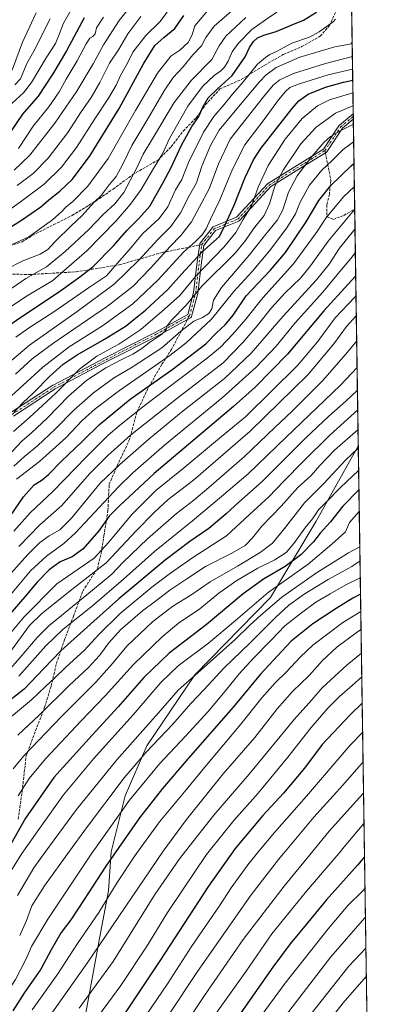
# Model space of a CAD drawing. Units: metres. Extents: x 600051 to 603487, y 4768493 to 4770857.
# Drawn here: x 603252 to 603478, y 4769677 to 4770270 of the extents above; entities that cross this region are included whole.
import ezdxf

# ---------------------------------------------------------------- set-up
doc = ezdxf.new("R2010")
doc.units = ezdxf.units.M
doc.header["$MEASUREMENT"] = 0
doc.linetypes.add('DGN Style 3', pattern=[2.307223458686699, 1.648016756204785, -0.6592067024819142])
doc.linetypes.add('DGN Style 4', pattern=[2.6384748266838614, 1.318413404963828, -0.6592067024819142, 0.001648016756204785, -0.6592067024819142])
for name, color, linetype, lineweight in [('Arbolado forestal CxS', 92, 'Continuous', 0), ('Camino Cxs', 7, 'Continuous', 0), ('Camino eje', 30, 'DGN Style 4', 13), ('Comarca CxS', 21, 'Continuous', 0), ('Comunidad Autónoma CxS', 142, 'Continuous', 0), ('Curva de nivel maestra', 30, 'Continuous', 30), ('Curva de nivel normal', 30, 'Continuous', 0), ('Espacio natural protegido CxS', 121, 'Continuous', 0), ('Municipio CxS', 4, 'Continuous', 0), ('Pastizal CxS', 92, 'Continuous', 0), ('Provincia CxS', 1, 'Continuous', 0), ('Senda', 7, 'DGN Style 3', 0), ('Senda no paivmentada conexión', 7, 'DGN Style 3', 0)]:
    doc.layers.add(name, color=color, linetype=linetype, lineweight=lineweight)

# ---------------------------------------------------------------- blocks, each defined once
blk = doc.blocks.new('*U10')
at = {"layer": 'Arbolado forestal CxS', "color": 92, "linetype": 'Continuous', "lineweight": 0}
blk.add_polyline3d([(603445.7352999998, 4770678.232100001, 683.5228999999963), (603455.8184000002, 4770013.0546, 863.2048000000068), (603453.4336999999, 4770008.8621, 863.9326000000001), (603430.4193000002, 4769967.920299999, 870.1996000000073), (603402.9121000003, 4769922.094500001, 880.8931000000011), (603357.3816999998, 4769875.4791, 883.7630999999965), (603328.4612999996, 4769832.6141, 887.8712999999989), (603315.4850000005, 4769802.5963, 892.280700000003), (603307.0066999998, 4769768.8255, 898.2307000000001), (603305.3951000003, 4769745.301100001, 903.3459000000003), (603300.0334999999, 4769716.649300001, 908.0044999999956), (603291.5179000003, 4769669.780300001, 916.468599999993)], dxfattribs=at)

msp = doc.modelspace()

# ---------------------------------------------------------------- linework, layer by layer
at = {"layer": 'Arbolado forestal CxS', "color": 92, "linetype": 'Continuous', "lineweight": 0, "extrusion": (-0.005306240594258707, 0.3500504882154016, 0.9367158050929401), "elevation": 1667350.005777898, "flags": 128}
msp.add_lwpolyline([(-675684.439987734, -4459069.359810872), (-675684.439987734, -4458978.11888472)], dxfattribs=at)
at = {"layer": 'Arbolado forestal CxS', "color": 92, "linetype": 'Continuous', "lineweight": 0, "extrusion": (-0.006648955709625752, 0.4385945543724132, 0.8986604521524444), "elevation": 2088883.904250721, "flags": 128}
msp.add_lwpolyline([(-675690.0808397646, -4277744.536332062), (-675690.0808397644, -4277742.679021267)], dxfattribs=at)
at = {"layer": 'Arbolado forestal CxS', "color": 92, "linetype": 'Continuous', "lineweight": 0, "extrusion": (-0.0058022659097626, 0.382697278706093, 0.9238555766900275), "elevation": 1822772.835658068, "flags": 128}
msp.add_lwpolyline([(-675698.728516825, -4397727.3558704), (-675698.728516825, -4397725.549428113)], dxfattribs=at)
at = {"layer": 'Arbolado forestal CxS', "color": 92, "linetype": 'Continuous', "lineweight": 0, "extrusion": (-0.005516211633676667, 0.363902911834847, 0.9314205506468775), "elevation": 1733298.338592722, "flags": 128}
msp.add_lwpolyline([(-675684.2969823809, -4433755.42745291), (-675684.2969823809, -4433697.420566286)], dxfattribs=at)
at = {"layer": 'Arbolado forestal CxS', "color": 92, "linetype": 'Continuous', "lineweight": 0, "extrusion": (-0.005379108014454729, 0.3548607586954708, 0.9349036886947466), "elevation": 1690251.41086515, "flags": 128}
msp.add_lwpolyline([(-675683.7818888414, -4450286.149435085), (-675683.7818888414, -4450133.234623265)], dxfattribs=at)
at = {"layer": 'Arbolado forestal CxS', "color": 92, "linetype": 'Continuous', "lineweight": 0}
msp.add_polyline3d([(603455.8184000002, 4770013.0546, 863.2048000000068), (603453.4336999999, 4770008.8621, 863.9326000000001), (603430.4193000002, 4769967.920299999, 870.1996000000073), (603402.9121000003, 4769922.094500001, 880.8931000000011), (603357.3816999998, 4769875.4791, 883.7630999999965), (603328.4612999996, 4769832.6141, 887.8712999999989), (603315.4850000005, 4769802.5963, 892.280700000003), (603307.0066999998, 4769768.8255, 898.2307000000001), (603305.3951000003, 4769745.301100001, 903.3459000000003), (603300.0334999999, 4769716.649300001, 908.0044999999956), (603291.5179000003, 4769669.780300001, 916.468599999993)], dxfattribs=at)
at = {"layer": 'Camino Cxs', "color": 7, "linetype": 'Continuous', "lineweight": 0, "extrusion": (-0.005152462800774671, 0.3398588913206807, 0.9404623257299383), "elevation": 1618847.996070978, "flags": 128}
msp.add_lwpolyline([(-675694.4044210484, -4476813.558480898), (-675694.4044210482, -4476810.009180252)], dxfattribs=at)
at = {"layer": 'Camino Cxs', "color": 7, "linetype": 'Continuous', "lineweight": 0}
for points in [[(603246.7789000003, 4770033.3543, 790.5595999999932), (603272.0471000001, 4770049.883500001, 790.3635000000068), (603272.1086999997, 4770049.9213, 790.3950999999943), (603272.1540999999, 4770049.9463, 790.4232000000048), (603303.3825000003, 4770066.354499999, 789.5197000000044), (603333.5329999998, 4770081.6941, 799.480899999995), (603353.1387999998, 4770092.528700001, 796.2290999999968), (603356.6741000004, 4770105.660499999, 801.9066000000021), (603358.7796999998, 4770124.084899999, 795.718599999993), (603358.7857999997, 4770124.130100001, 795.7024999999995), (603360.3733000001, 4770134.713300001, 790.7587999999961), (603360.4247000003, 4770134.929099999, 790.6441999999952), (603360.5120999999, 4770135.1327, 790.5424000000058), (603360.6327000001, 4770135.318700001, 790.4560000000056), (603368.0411, 4770144.843699999, 789.0773999999948), (603368.1951000001, 4770145.009500001, 789.3614999999991), (603368.3755000001, 4770145.1461, 789.6526000000014), (603368.5767000001, 4770145.249500001, 789.9425000000047), (603382.5961999996, 4770150.961100001, 799.2780000000057), (603401.4495000001, 4770171.385700001, 797.9054999999935), (603401.5691999998, 4770171.4999, 797.8934000000008), (603401.7220999999, 4770171.610300001, 797.8932999999961), (603426.5899, 4770186.954299999, 803.8607000000048), (603434.8158999998, 4770192.0955, 805.0198999999994), (603444.1857000003, 4770206.1501, 805.397100000002), (603444.2714999998, 4770206.264699999, 805.4345999999932), (603444.4342999998, 4770206.427100001, 805.5007999999943), (603452.7821000004, 4770213.358999999, 805.8169999999955), (603452.8327000003, 4770210.021400001, 807.0234000000055), (603446.2439000001, 4770204.550100001, 806.1983000000037), (603436.8241999998, 4770190.420299999, 806.8083000000044), (603436.7115000002, 4770190.2751, 806.8218000000053), (603436.5799000004, 4770190.147299999, 806.8120000000055), (603436.4313000003, 4770190.039100001, 806.778999999995), (603427.9615000002, 4770184.7455, 805.7597999999998), (603403.2390999999, 4770169.4911, 800.0524000000005), (603384.3101000005, 4770148.9847, 800.1633000000003), (603384.1715000002, 4770148.854900001, 800.1129999999977), (603384.0153000001, 4770148.746900001, 800.0467999999966), (603383.8453000003, 4770148.662500001, 799.9670999999945), (603369.8799000002, 4770142.972899999, 790.2397000000057), (603362.8938999996, 4770133.9911, 791.4232000000048), (603361.3602999998, 4770123.767100001, 796.1595999999992), (603359.2463999996, 4770105.2687, 802.0791000000027), (603359.2348999997, 4770105.1907, 802.0957999999956), (603359.2099000001, 4770105.078500001, 802.117499999993), (603355.5059000002, 4770091.319900001, 795.4440000000033), (603355.4720999999, 4770091.213300001, 795.701199999996), (603355.3765000004, 4770091.007900001, 796.2062000000006), (603355.2465000004, 4770090.8223, 796.6696999999986), (603355.0861000001, 4770090.6621, 797.073000000004), (603354.8898999998, 4770090.5261, 797.4195000000037), (603334.7710999995, 4770079.407500001, 799.5347999999941), (603334.7317000004, 4770079.386700001, 799.5858000000007), (603304.5767000001, 4770064.0449, 792.4876999999979), (603273.4183999998, 4770047.6735, 796.4355999999971), (603248.2021000005, 4770031.178300001, 791.6714000000065)], [(603246.7789000003, 4770033.3543, 790.5595999999932), (603272.0471000001, 4770049.883500001, 790.3635000000068), (603272.1086999997, 4770049.9213, 790.3950999999943), (603272.1540999999, 4770049.9463, 790.4232000000048), (603303.3825000003, 4770066.354499999, 789.5197000000044), (603333.5329999998, 4770081.6941, 799.480899999995), (603353.1387999998, 4770092.528700001, 796.2290999999968), (603356.6741000004, 4770105.660499999, 801.9066000000021), (603358.7796999998, 4770124.084899999, 795.718599999993), (603358.7857999997, 4770124.130100001, 795.7024999999995), (603360.3733000001, 4770134.713300001, 790.7587999999961), (603360.4247000003, 4770134.929099999, 790.6441999999952), (603360.5120999999, 4770135.1327, 790.5424000000058), (603360.6327000001, 4770135.318700001, 790.4560000000056), (603368.0411, 4770144.843699999, 789.0773999999948), (603368.1951000001, 4770145.009500001, 789.3614999999991), (603368.3755000001, 4770145.1461, 789.6526000000014), (603368.5767000001, 4770145.249500001, 789.9425000000047), (603382.5961999996, 4770150.961100001, 799.2780000000057), (603401.4495000001, 4770171.385700001, 797.9054999999935), (603401.5691999998, 4770171.4999, 797.8934000000008), (603401.7220999999, 4770171.610300001, 797.8932999999961), (603426.5899, 4770186.954299999, 803.8607000000048), (603434.8158999998, 4770192.0955, 805.0198999999994), (603444.1857000003, 4770206.1501, 805.397100000002), (603444.2714999998, 4770206.264699999, 805.4345999999932), (603444.4342999998, 4770206.427100001, 805.5007999999943), (603452.7821000004, 4770213.358999999, 805.8169999999955)], [(603452.8327000003, 4770210.021400001, 807.0234000000055), (603446.2439000001, 4770204.550100001, 806.1983000000037), (603436.8241999998, 4770190.420299999, 806.8083000000044), (603436.7115000002, 4770190.2751, 806.8218000000053), (603436.5799000004, 4770190.147299999, 806.8120000000055), (603436.4313000003, 4770190.039100001, 806.778999999995), (603427.9615000002, 4770184.7455, 805.7597999999998), (603403.2390999999, 4770169.4911, 800.0524000000005), (603384.3101000005, 4770148.9847, 800.1633000000003), (603384.1715000002, 4770148.854900001, 800.1129999999977), (603384.0153000001, 4770148.746900001, 800.0467999999966), (603383.8453000003, 4770148.662500001, 799.9670999999945), (603369.8799000002, 4770142.972899999, 790.2397000000057), (603362.8938999996, 4770133.9911, 791.4232000000048), (603361.3602999998, 4770123.767100001, 796.1595999999992), (603359.2463999996, 4770105.2687, 802.0791000000027), (603359.2348999997, 4770105.1907, 802.0957999999956), (603359.2099000001, 4770105.078500001, 802.117499999993), (603355.5059000002, 4770091.319900001, 795.4440000000033), (603355.4720999999, 4770091.213300001, 795.701199999996), (603355.3765000004, 4770091.007900001, 796.2062000000006), (603355.2465000004, 4770090.8223, 796.6696999999986), (603355.0861000001, 4770090.6621, 797.073000000004), (603354.8898999998, 4770090.5261, 797.4195000000037), (603334.7710999995, 4770079.407500001, 799.5347999999941), (603334.7317000004, 4770079.386700001, 799.5858000000007), (603304.5767000001, 4770064.0449, 792.4876999999979), (603273.4183999998, 4770047.6735, 796.4355999999971), (603248.2021000005, 4770031.178300001, 791.6714000000065)]]:
    msp.add_polyline3d(points, dxfattribs=at)
at = {"layer": 'Camino eje', "color": 30, "linetype": 'DGN Style 4', "lineweight": 13}
msp.add_polyline3d([(603247.4903999995, 4770032.2663, 791.0896000000066), (603272.7586000003, 4770048.795399999, 793.6861000000063), (603303.9795000004, 4770065.1996, 791.3080000000047), (603334.1421999997, 4770080.545399999, 799.4233999999997), (603354.2505000001, 4770091.6579, 795.9321000000054), (603357.9545999998, 4770105.416300001, 801.5513000000064), (603360.0713000001, 4770123.937200001, 795.937300000005), (603361.6588000003, 4770134.520500001, 791.0764000000055), (603369.0672000004, 4770144.045499999, 789.798299999995), (603383.3547, 4770149.866400001, 799.6085000000021), (603402.4046999998, 4770170.503900001, 798.8515000000043), (603427.2756000003, 4770185.8498, 804.8705999999949), (603435.7423, 4770191.1415, 805.857799999998), (603445.2673000004, 4770205.429, 805.7853000000032), (603452.8074000003, 4770211.690199999, 806.335699999996)], dxfattribs=at)
at = {"layer": 'Comarca CxS', "color": 21, "linetype": 'Continuous', "lineweight": 0, "flags": 128}
msp.add_lwpolyline([(600457.0424790176, 4768498.139443167), (600085.2400007669, 4768492.599982277), (600053.3620999992, 4770664.941899999), (600051.2900007667, 4770806.149982255), (600160.3835683481, 4770807.775920352), (600209.3466353732, 4770808.505635366), (600759.1723999998, 4770816.700300001), (603120.1076999991, 4770851.887299999), (603443.0300007932, 4770856.699982254), (603465.9624999993, 4769343.857500001), (603478.1000007931, 4768543.149982278), (603263.8171000007, 4768539.957500001)], close=True, dxfattribs=at)
at = {"layer": 'Comunidad Autónoma CxS', "color": 142, "linetype": 'Continuous', "lineweight": 0, "flags": 128}
msp.add_lwpolyline([(600457.0424790176, 4768498.139443167), (600085.2400007669, 4768492.599982277), (600053.3620999992, 4770664.941899999), (600051.2900007667, 4770806.149982255), (600160.3835683481, 4770807.775920352), (600209.3466353732, 4770808.505635366), (600759.1723999998, 4770816.700300001), (603120.1076999991, 4770851.887299999), (603443.0300007932, 4770856.699982254), (603465.9624999993, 4769343.857500001), (603478.1000007931, 4768543.149982278), (603263.8171000007, 4768539.957500001)], close=True, dxfattribs=at)
at = {"layer": 'Curva de nivel maestra', "color": 30, "linetype": 'Continuous', "lineweight": 30, "flags": 128}
for points, elevation in [([(603227.8600000005, 4770073.610099999), (603252.1200000001, 4770090.460100001), (603275.4500000002, 4770105.800100001), (603287.5099999999, 4770114.460100001), (603296.0999999996, 4770121.120100001), (603308.54, 4770133.7601), (603316.4600000001, 4770143.090100001), (603323.7000000002, 4770150.3201), (603330.29, 4770157.640100001), (603338.3300000001, 4770172.0101), (603343.2400000002, 4770181.0101), (603349.4800000006, 4770194.4001), (603355.7000000002, 4770205.6801), (603359.7800000003, 4770211.7401), (603362.2400000002, 4770217.200099999), (603365.54, 4770222.9101), (603370.9900000002, 4770228.3201), (603379.9400000004, 4770236.4001), (603387.7100000001, 4770247.540100001), (603390.3799999999, 4770253.290100001), (603392.7100000001, 4770256.8301), (603395.2000000002, 4770259.020099999), (603398.9500000002, 4770260.590100001), (603406.4500000002, 4770262.8101), (603415.4299999997, 4770266.590100001), (603422.7699999996, 4770269.620100001), (603430.7599999999, 4770274.4101)], 750), ([(603235.0300000003, 4770137.950099999), (603253.1799999997, 4770149.2601), (603264.7599999999, 4770157.210100001), (603269.6600000003, 4770161.4901), (603276.1399999997, 4770166.6601), (603283.6299999999, 4770173.8101), (603294.1399999997, 4770187.670100001), (603312, 4770216.5801), (603326.4900000002, 4770243.390100001), (603333.3700000001, 4770254.440099999), (603338.6900000004, 4770259.300100001), (603345.4600000001, 4770264.690099999), (603350.7999999998, 4770272.5001)], 725), ([(603290.79, 4770271.120100001), (603280.2400000002, 4770251.270099999), (603271.9199999999, 4770237.370100001), (603263.1699999999, 4770223.9301), (603253.6299999999, 4770213.120100001), (603246.7999999998, 4770203.090100001)], 700), ([(603248.4299999997, 4770033.460100001), (603253.7100000001, 4770039.100099999), (603260.7100000001, 4770045.7401), (603269.8700000001, 4770055.100099999), (603278.0999999996, 4770062.540100001), (603286.54, 4770068.2401), (603303.1299999999, 4770077.590100001), (603316.1299999999, 4770085.600099999), (603320.7400000002, 4770089.4001), (603327.7699999996, 4770095.140100001), (603341.1299999999, 4770107.460100001), (603349.3200000003, 4770116.800100001), (603361.6299999999, 4770129.9001), (603372.2800000003, 4770139.370100001), (603375.9699999997, 4770146.9101), (603381.1399999997, 4770158.290100001), (603387.5599999996, 4770174.5101), (603392.8499999996, 4770185.520099999), (603397.2199999997, 4770192.350099999), (603415.9699999997, 4770216.5101), (603420.1299999999, 4770221.090100001), (603425.6799999997, 4770225.210100001), (603436.1600000003, 4770229.420100001), (603446.9199999999, 4770232.420100001), (603452.4773000004, 4770233.4661)], 775), ([(603238.8399999999, 4769960.360099999), (603254.2199999997, 4769982.640100001), (603260.6500000004, 4769989.9101), (603265.5199999996, 4769992.9001), (603269.3399999999, 4769996.130100001), (603277.2100000001, 4770004.130100001), (603289.7199999997, 4770016.050100001), (603300.1399999997, 4770026.140100001), (603318.54, 4770041.380100001), (603343.5300000003, 4770059.130100001), (603363.9699999997, 4770074.800100001), (603370.5800000001, 4770081.340100001), (603375.7699999996, 4770086.280099999), (603380.4600000001, 4770092.130100001), (603388.2800000003, 4770103.770099999), (603402.7699999996, 4770119.0101), (603411.9500000002, 4770129.8301), (603424.4500000002, 4770148.2501), (603432.0700000003, 4770161.110099999), (603439.25, 4770170.220100001), (603451.5099999999, 4770182.020099999), (603453.2370999996, 4770183.339600001)], 800), ([(603454.2631999999, 4770115.650599999), (603449.6600000003, 4770110.700099999), (603435.0700000003, 4770094.630100001), (603413.1200000001, 4770068.4801), (603393.7999999998, 4770048.770099999), (603380.6799999997, 4770036.940099999), (603333.0599999996, 4769996.700099999), (603312.1699999999, 4769977.2601), (603305.9600000001, 4769970.960100001), (603299.7599999999, 4769962.2601), (603290.0300000003, 4769951.050100001), (603283.5700000003, 4769946.5601), (603276.4600000001, 4769943.520099999), (603269.79, 4769938.590100001), (603262.5199999996, 4769931.1601), (603255.1500000004, 4769922.440099999), (603244.7999999998, 4769910.5601)], 825), ([(603455.3054000001, 4770046.9005), (603448.2699999996, 4770040.200099999), (603438, 4770031.290100001), (603424.1200000001, 4770018.020099999), (603397.9199999999, 4769991.860099999), (603383.8499999996, 4769979.520099999), (603376.2800000003, 4769972.470100001), (603365.8499999996, 4769963.5801), (603354.4299999997, 4769955.8101), (603339.5199999996, 4769944.5001), (603311.6799999997, 4769921.270099999), (603296.6699999999, 4769907.7501), (603276.7400000002, 4769890.0001), (603266.5199999996, 4769879.280099999), (603254.6299999999, 4769866.7601), (603245.5499999998, 4769859.690099999)], 850), ([(603456.2153000003, 4769986.874199999), (603446.5, 4769977.100099999), (603439.1600000003, 4769967.670100001), (603432.9699999997, 4769960.8101), (603428.9400000004, 4769955.5001), (603421.2599999999, 4769947.6801), (603411.9000000004, 4769940.720100001), (603398.8300000001, 4769933.130100001), (603386.54, 4769924.3201), (603364.3399999999, 4769905.6601), (603342.0199999996, 4769888.5601), (603326.7599999999, 4769873.9301), (603311.2999999998, 4769856.210100001), (603295.6600000003, 4769839.0801), (603272.6200000001, 4769813.600099999), (603255.5800000001, 4769789.200099999), (603246.5999999996, 4769773.5601)], 875), ([(603457.1677000001, 4769924.042500001), (603452.4500000002, 4769921.6601), (603442.4500000002, 4769915.420100001), (603428.4299999997, 4769906.2401), (603415.3499999996, 4769895.700099999), (603407.25, 4769886.8101), (603396.9500000002, 4769875.8301), (603380.5700000003, 4769855.9001), (603353.3799999999, 4769825.120100001), (603338.0300000003, 4769806.960100001), (603324.0599999996, 4769789.440099999), (603303.8499999996, 4769760.1501), (603290.9199999999, 4769740.120100001), (603282.7300000006, 4769728.0101), (603277.0899999999, 4769720.220100001), (603271.0700000003, 4769709.880100001), (603264.75, 4769698.170100001), (603254.8600000005, 4769684.190099999), (603247.9800000006, 4769673.0601)], 900), ([(603458.164, 4769858.320699999), (603450.8399999999, 4769851.450099999), (603434.1200000001, 4769833.420100001), (603423.4400000004, 4769819.2401), (603410.7400000002, 4769804.2301), (603398.4600000001, 4769790.8201), (603381.7999999998, 4769770.8201), (603365.6399999997, 4769748.170100001), (603336.4000000004, 4769703.2401), (603315.04, 4769671.4001)], 925), ([(603459.5664999997, 4769765.793299999), (603455.3300000001, 4769760.880100001), (603436.4299999997, 4769739.700099999), (603425.4500000002, 4769726.350099999), (603414.79, 4769713.550100001), (603404.29, 4769699.4101), (603364.1299999999, 4769641.870100001)], 950)]:
    msp.add_lwpolyline(points, dxfattribs=dict(at, elevation=elevation))
at = {"layer": 'Curva de nivel normal', "color": 30, "linetype": 'Continuous', "lineweight": 0, "flags": 128}
for points, elevation in [([(603245.4900000002, 4770217.800000001), (603254.3600000005, 4770225.869999999), (603259.2000000002, 4770232.119999999), (603267.9500000002, 4770246.939999999), (603273.5999999996, 4770255.720000001), (603275.8799999999, 4770261.02), (603278.2999999998, 4770267.779999999), (603286.0800000001, 4770281.210000001)], 695), ([(603261.9299999997, 4770274.17), (603253.79, 4770256.380000001), (603247.6600000003, 4770240.119999999), (603246.2999999998, 4770237.33), (603242.7999999998, 4770234.74), (603236.1600000003, 4770232.9), (603232.3799999999, 4770232.980000001), (603228.8799999999, 4770234.26), (603223.29, 4770238.27), (603217.4800000006, 4770242.220000001), (603208.5700000003, 4770247.24), (603198.4699999997, 4770252.539999999), (603181.5300000003, 4770262.279999999), (603163.7300000006, 4770270.350000001)], 685), ([(603406.8499999996, 4770274.439999999), (603399.9699999997, 4770269.800000001), (603391.79, 4770264.16), (603383.4600000001, 4770255.550000001), (603379.9800000006, 4770250.689999999), (603377.4199999999, 4770244.930000001), (603375.3200000003, 4770241.310000001), (603373.0599999996, 4770239.119999999), (603369.0700000003, 4770236.310000001), (603362.0700000003, 4770229.74), (603353.1299999999, 4770217.82), (603342.2199999997, 4770198.449999999), (603338.0800000001, 4770189.15), (603332.6500000004, 4770180.449999999), (603325.0899999999, 4770167.699999999), (603318.6900000004, 4770158.91), (603310.1100000005, 4770148.890000001), (603292.54, 4770130.82), (603280.2999999998, 4770120.119999999), (603271.9000000004, 4770113.01), (603256.5899999999, 4770103.619999999), (603233.9199999999, 4770088.76)], 745), ([(603243.7100000001, 4770119.560000001), (603253.8200000003, 4770124.74), (603264.3399999999, 4770128.800000001), (603268.9199999999, 4770131.52), (603273.5899999999, 4770136.680000001), (603282.9600000001, 4770145.84), (603289.7000000002, 4770152.119999999), (603296.6799999997, 4770159.789999999), (603300.9800000006, 4770164.119999999), (603305.8600000005, 4770170.430000001), (603310.1299999999, 4770175.550000001), (603314.1299999999, 4770182.9), (603319.4600000001, 4770194.25), (603329.7400000002, 4770211.180000001), (603338.9199999999, 4770227.140000001), (603344.4800000006, 4770235.140000001), (603350.3899999997, 4770241.480000001), (603356.2000000002, 4770248.75), (603361.3899999997, 4770254.279999999), (603364.1100000005, 4770259.32), (603369.1600000003, 4770266.119999999), (603381.3600000005, 4770276.77)], 734.9999999999999), ([(603245.3099999996, 4770155.02), (603252.4199999999, 4770160.289999999), (603266.6799999997, 4770170.99), (603277.2199999997, 4770181.180000001), (603286.1799999997, 4770192.92), (603297.3399999999, 4770210.350000001), (603305.5300000003, 4770222.720000001), (603310.0599999996, 4770230.57), (603312.75, 4770236.350000001), (603316.8499999996, 4770243.77), (603320.2199999997, 4770250.34), (603327.9299999997, 4770260.449999999), (603336.3499999996, 4770268.609999999), (603340.7699999996, 4770274.430000001)], 720), ([(603246, 4770134.08), (603257.6299999999, 4770139.189999999), (603265.2599999999, 4770144.789999999), (603271.8099999996, 4770149.439999999), (603277.3099999996, 4770154.42), (603279.7999999998, 4770157.109999999), (603283.9299999997, 4770160.449999999), (603293.0700000003, 4770169.77), (603305.2699999996, 4770186.4), (603321.7300000006, 4770215.25), (603335.0599999996, 4770237.710000001), (603342.9000000004, 4770247.91), (603348.3200000003, 4770251.600000001), (603353.5199999996, 4770256.289999999), (603355.9199999999, 4770260.880000001), (603357.3600000005, 4770266.350000001), (603365.1100000005, 4770275.27)], 730.0000000000001), ([(603248.7999999998, 4770179.449999999), (603258.1299999999, 4770188.449999999), (603273.2400000002, 4770207.74), (603286.4299999997, 4770227.01), (603296.2000000002, 4770243.449999999), (603302.4699999997, 4770254.789999999), (603311.9500000002, 4770269.449999999), (603319.0499999998, 4770278.449999999)], 709.9999999999999), ([(603235.5199999996, 4770100.350000001), (603255.7999999998, 4770114.07), (603268.1299999999, 4770121.24), (603279.3200000003, 4770130.289999999), (603293.5700000003, 4770143.720000001), (603302.3200000003, 4770152.680000001), (603309.3399999999, 4770159.060000001), (603314.6100000005, 4770165.84), (603322.5199999996, 4770180.66), (603326.2999999998, 4770189.050000001), (603332.1399999997, 4770198.619999999), (603344.9600000001, 4770220.050000001), (603355.5, 4770233.630000001), (603367.7699999996, 4770245.92), (603372.0199999996, 4770254.17), (603376.0999999996, 4770260.050000001), (603388.1200000001, 4770271.32)], 739.9999999999999), ([(603270.4600000001, 4770270.4), (603264.7599999999, 4770259.41), (603261.2999999998, 4770252.5), (603256.4199999999, 4770243.57), (603252.4800000006, 4770234.350000001), (603249.0999999996, 4770230.730000001)], 690), ([(603442.2000000002, 4770270.32), (603440.6500000004, 4770268.59), (603432.3700000001, 4770262.720000001), (603426.4400000004, 4770259.359999999), (603415.8499999996, 4770255.77), (603406.9699999997, 4770251.07), (603402.5199999996, 4770249.08), (603400.0700000003, 4770247.130000001), (603395.1900000004, 4770243.119999999), (603386.7199999997, 4770232.699999999), (603380.0800000001, 4770225.180000001), (603375.0800000001, 4770218.850000001), (603368.9000000004, 4770211.689999999), (603362.6799999997, 4770202.24), (603353.7000000002, 4770184.029999999), (603349.5800000001, 4770173.82), (603345.8499999996, 4770167.460000001), (603341.1100000005, 4770157.180000001), (603335.9900000002, 4770150.220000001), (603326.0700000003, 4770141.119999999), (603317.9000000004, 4770131.460000001), (603310.75, 4770123.130000001), (603304.3099999996, 4770115.800000001), (603293.9800000006, 4770108.800000001), (603273.2199999997, 4770094.460000001), (603257.3600000005, 4770084.130000001), (603249.79, 4770078.800000001)], 755), ([(603250.4500000002, 4770170.119999999), (603260.0899999999, 4770177.4), (603269.1600000003, 4770186.57), (603281.0499999998, 4770202.060000001), (603289.0599999996, 4770214.449999999), (603295.0800000001, 4770223.119999999), (603300.3499999996, 4770232.130000001), (603306.0199999996, 4770243.83), (603311.4199999999, 4770251.800000001), (603317.1600000003, 4770261.449999999), (603324.9600000001, 4770271.789999999)], 715), ([(603251.3399999999, 4770192.430000001), (603260.1299999999, 4770205.91), (603269.5, 4770217.529999999), (603275.7999999998, 4770226.57), (603280.0899999999, 4770234.119999999), (603286.6399999997, 4770245.119999999), (603291.9800000006, 4770255.449999999), (603294.2100000001, 4770258.880000001), (603296.0300000003, 4770259.83), (603297.3700000001, 4770261.550000001), (603298.25, 4770265.08), (603302.4400000004, 4770271.539999999)], 705), ([(603452.1234999998, 4770256.8062), (603451.5999999996, 4770255.52), (603448.4299999997, 4770254.810000001), (603441.6900000004, 4770253.680000001), (603420.6799999997, 4770247.33), (603406.4500000002, 4770241.140000001), (603400.1299999999, 4770236.5), (603396.3700000001, 4770232.619999999), (603381.6600000003, 4770215.02), (603372.0999999996, 4770203.42), (603366.7999999998, 4770194.119999999), (603361.7199999997, 4770181.789999999), (603358.3899999997, 4770171.74), (603354.0199999996, 4770163.939999999), (603348.7599999999, 4770153.74), (603342.9000000004, 4770145.449999999), (603335.29, 4770137.779999999), (603323.7999999998, 4770125.09), (603308.8499999996, 4770110.689999999), (603286.6600000003, 4770094.180000001), (603257.8499999996, 4770073.949999999), (603241.8499999996, 4770060.369999999)], 760), ([(603452.2599999999, 4770247.802200001), (603436.1500000004, 4770243.560000001), (603416.79, 4770237.550000001), (603408.6100000005, 4770233.810000001), (603404.6799999997, 4770230.550000001), (603398.7400000002, 4770223.52), (603388.4000000004, 4770210.32), (603378.6799999997, 4770197.980000001), (603371.6799999997, 4770183.07), (603366.0199999996, 4770168.119999999), (603360.2999999998, 4770157.32), (603355.4800000006, 4770148.24), (603349.0300000003, 4770140.060000001), (603342.5199999996, 4770133.449999999), (603330.7999999998, 4770120.32), (603320.2599999999, 4770109.49), (603304.9699999997, 4770097.470000001), (603272.5899999999, 4770075.4), (603259.4600000001, 4770065.699999999), (603249.4600000001, 4770056.539999999)], 765.0000000000001), ([(603242.2599999999, 4770039.08), (603265.9699999997, 4770060.76), (603281.8499999996, 4770072.880000001), (603301.7800000003, 4770085.52), (603320.0300000003, 4770098.880000001), (603335.1200000001, 4770113.060000001), (603350.8600000005, 4770130.09), (603357.9800000006, 4770136.630000001), (603361.7999999998, 4770140.5), (603364.1699999999, 4770143.970000001), (603366.9500000002, 4770149.930000001), (603372.5599999996, 4770161.51), (603380.04, 4770179.9), (603387.5199999996, 4770194.58), (603399.2199999997, 4770209.880000001), (603407.8799999999, 4770221.699999999), (603412.0199999996, 4770226.789999999), (603414.7199999997, 4770229.060000001), (603420.3799999999, 4770231.430000001), (603437.7199999997, 4770236.67), (603452.3743000003, 4770240.2587)], 770), ([(603248.3300000001, 4770021.92), (603257.9900000002, 4770030.390000001), (603273.8600000005, 4770045.029999999), (603288.0499999998, 4770059.460000001), (603298.5199999996, 4770067.380000001), (603311.6900000004, 4770074.640000001), (603324.8799999999, 4770083.380000001), (603339.2400000002, 4770095.630000001), (603348.4299999997, 4770103.800000001), (603357.9100000003, 4770115.26), (603374.9699999997, 4770133), (603382.1299999999, 4770141.75), (603386.4400000004, 4770149.59), (603391.5599999996, 4770157.9), (603395.4800000006, 4770169.119999999), (603401.5499999998, 4770182.109999999), (603411.8399999999, 4770198.09), (603422.1299999999, 4770210.439999999), (603431.3200000003, 4770218.119999999), (603438.4800000006, 4770221.699999999), (603452.5910999998, 4770225.959200001)], 780), ([(603452.7084999997, 4770218.2148), (603452.4900000002, 4770218.17), (603442.0300000003, 4770213.630000001), (603430.4400000004, 4770205.34), (603421.1799999997, 4770195.119999999), (603410.5499999998, 4770179.390000001), (603405.6699999999, 4770169.640000001), (603402.3899999997, 4770159.029999999), (603399.1200000001, 4770152), (603392.79, 4770144), (603388.0199999996, 4770136.970000001), (603381.6200000001, 4770129.4), (603361.6200000001, 4770109.460000001), (603352.2100000001, 4770098), (603343.5099999999, 4770089.32), (603340.7000000002, 4770085.52), (603340.1699999999, 4770083.180000001), (603337.4400000004, 4770080.460000001), (603330.2000000002, 4770075.640000001), (603325.6200000001, 4770072.029999999), (603320.1299999999, 4770068.480000001), (603313.4600000001, 4770065.390000001), (603303.7999999998, 4770060.279999999), (603292.5, 4770052.9), (603281.4699999997, 4770043.220000001), (603268.7999999998, 4770030.26), (603259.1299999999, 4770021.180000001), (603253.2999999998, 4770016.140000001), (603244.9400000004, 4770007.180000001)], 785), ([(603452.8762999997, 4770207.141799999), (603446.5099999999, 4770203.91), (603439.1200000001, 4770199.58), (603435.1200000001, 4770196.050000001), (603427.7699999996, 4770187.609999999), (603419, 4770175.99), (603413.8499999996, 4770166.199999999), (603410.4800000006, 4770155.42), (603407.2300000006, 4770149.529999999), (603399.4199999999, 4770139.789999999), (603390.2400000002, 4770128.09), (603373.5499999998, 4770108.699999999), (603368.6100000005, 4770100.980000001), (603367.7400000002, 4770095.850000001), (603365.8700000001, 4770093.02), (603362.0199999996, 4770090.699999999), (603356.79, 4770088.359999999), (603349.0999999996, 4770082.460000001), (603337.5499999998, 4770072.460000001), (603319.8200000003, 4770060.800000001), (603308.5199999996, 4770054.189999999), (603296.4000000004, 4770045.359999999), (603284.5999999996, 4770034.850000001), (603273.3399999999, 4770023.359999999), (603262.79, 4770013.4), (603254.9500000002, 4770006.92), (603248.5199999996, 4770001.02)], 790), ([(603453.0403000005, 4770196.3235), (603446.7699999996, 4770191.710000001), (603440.1200000001, 4770185.189999999), (603433.79, 4770179.439999999), (603426.4600000001, 4770170.380000001), (603420.8700000001, 4770160.07), (603418.04, 4770152.980000001), (603412.8499999996, 4770144.680000001), (603402.4500000002, 4770130.699999999), (603391.8899999997, 4770118.380000001), (603380.8799999999, 4770106.25), (603367.5700000003, 4770089.59), (603352.2100000001, 4770075.380000001), (603342.4600000001, 4770067.720000001), (603312.2000000002, 4770046.609999999), (603297.4000000004, 4770035.680000001), (603289.6900000004, 4770028.65), (603279.7599999999, 4770018.17), (603263.9500000002, 4770003.82), (603250.1299999999, 4769993.310000001)], 795), ([(603453.4461000003, 4770169.5571), (603446.8300000001, 4770163.26), (603440.1299999999, 4770155.060000001), (603436.2800000003, 4770150.539999999), (603431.0599999996, 4770142.42), (603416.8099999996, 4770123.050000001), (603398.4100000003, 4770102.480000001), (603388.0800000001, 4770089.66), (603380.25, 4770080.560000001), (603372.9600000001, 4770072.84), (603364.9500000002, 4770066.07), (603326.0700000003, 4770036.800000001), (603311.8899999997, 4770025.460000001), (603305.2999999998, 4770019.77), (603292.1900000004, 4770006.75), (603272.1100000005, 4769986.050000001), (603258.3899999997, 4769972.980000001), (603248.54, 4769961.890000001)], 805), ([(603251.4600000001, 4769952.74), (603264.1299999999, 4769965.859999999), (603277.3899999997, 4769977.51), (603293.9800000006, 4769996.42), (603305.1500000004, 4770007.460000001), (603318.79, 4770019.800000001), (603347.4000000004, 4770042.49), (603374.4100000003, 4770063.310000001), (603386.2699999996, 4770075.480000001), (603395.0099999999, 4770085.539999999), (603403.6699999999, 4770096.460000001), (603411.8099999996, 4770105.470000001), (603420.9600000001, 4770114.279999999), (603427.0999999996, 4770121.66), (603437.7000000002, 4770136.66), (603453.6538000006, 4770155.8543)], 810.0000000000001), ([(603246.7199999997, 4769936.57), (603256.8499999996, 4769947.99), (603263.9500000002, 4769954.850000001), (603269.8499999996, 4769959.15), (603276.2699999996, 4769962.810000001), (603283.1699999999, 4769969.800000001), (603300.5300000003, 4769990.939999999), (603312.3300000001, 4770002.16), (603329.8799999999, 4770017.529999999), (603350.4699999997, 4770034.390000001), (603375.2000000002, 4770053.92), (603391.3499999996, 4770069.24), (603410.5599999996, 4770091.390000001), (603430.7300000006, 4770113.33), (603438.3099999996, 4770122.74), (603444.5700000003, 4770132.300000001), (603453.8371000001, 4770143.762599999)], 815), ([(603454.0492000004, 4770129.7686), (603451.3399999999, 4770126.189999999), (603445.6200000001, 4770119.460000001), (603434.5499999998, 4770105.939999999), (603417.8799999999, 4770087.390000001), (603406.3200000003, 4770073.279999999), (603394.1299999999, 4770060.460000001), (603373.8899999997, 4770042.220000001), (603339.1200000001, 4770013.76), (603320.0300000003, 4769997.189999999), (603311.4299999997, 4769988.65), (603285.6699999999, 4769960.890000001), (603278.5899999999, 4769954.57), (603268.0999999996, 4769946.930000001), (603258.4400000004, 4769938.17), (603245.4100000003, 4769922.359999999)], 820), ([(603454.4441000001, 4770103.717300001), (603453.6900000004, 4770102.810000001), (603442, 4770090.460000001), (603431.2699999996, 4770075.949999999), (603419.2599999999, 4770061.74), (603387.9199999999, 4770030.84), (603373.5800000001, 4770019.02), (603350.4500000002, 4769999.710000001), (603334.0700000003, 4769986.52), (603319.7400000002, 4769972.16), (603305.5599999996, 4769955.230000001), (603296.8799999999, 4769945.76), (603274.3499999996, 4769930.25), (603254.4400000004, 4769910.100000001), (603242.4000000004, 4769895.710000001)], 830), ([(603454.6283, 4770091.5635), (603448.6299999999, 4770085.24), (603441.0599999996, 4770074.689999999), (603425.5499999998, 4770056.07), (603390.8300000001, 4770022.140000001), (603356.6600000003, 4769992.689999999), (603341.4000000004, 4769981.02), (603332.9699999997, 4769973.140000001), (603322.3300000001, 4769962.470000001), (603304.1299999999, 4769942.91), (603282.4600000001, 4769926.08), (603265.2100000001, 4769912.15), (603257.9900000002, 4769905.140000001), (603245.5, 4769888.100000001)], 835), ([(603454.8542, 4770076.664200001), (603449.2999999998, 4770069.67), (603434.5800000001, 4770052.730000001), (603415.9600000001, 4770034.230000001), (603405.5700000003, 4770024.460000001), (603387.2999999998, 4770006.84), (603365.79, 4769988.310000001), (603356.9199999999, 4769980.699999999), (603346.4299999997, 4769972.57), (603328.8600000005, 4769957.350000001), (603314.1500000004, 4769943.100000001), (603307.4600000001, 4769936.16), (603295.7999999998, 4769926.4), (603269.4699999997, 4769905), (603262.4699999997, 4769897.970000001), (603252.3600000005, 4769885.92), (603240.6399999997, 4769872.730000001)], 840), ([(603455.0992999999, 4770060.494999999), (603445.2100000001, 4770049.800000001), (603412.1600000003, 4770018.460000001), (603389.5599999996, 4769996.460000001), (603373.5499999998, 4769982.800000001), (603356, 4769968.140000001), (603333.1100000005, 4769949.810000001), (603314.4800000006, 4769933.109999999), (603295.8399999999, 4769917.029999999), (603278.1699999999, 4769902.91), (603267.7199999997, 4769892.859999999), (603251.4600000001, 4769874.600000001)], 845), ([(603455.4857000001, 4770035.0066), (603438.5999999996, 4770019.800000001), (603422.7300000006, 4770003.859999999), (603410.9500000002, 4769992.060000001), (603402.0300000003, 4769982.730000001), (603390.3600000005, 4769971.939999999), (603376.5199999996, 4769959.060000001), (603356.2300000006, 4769946.16), (603342.7999999998, 4769936.630000001), (603331.5199999996, 4769928.24), (603312.5, 4769912.380000001), (603299.7199999997, 4769899.77), (603290.9600000001, 4769890.32), (603279.7300000006, 4769880.100000001), (603273.0199999996, 4769873.470000001), (603267.5499999998, 4769868.42), (603259.1200000001, 4769860.42), (603247.1299999999, 4769850.430000001)], 855), ([(603455.6644000001, 4770023.2152), (603441.5599999996, 4770010.76), (603432.5999999996, 4770001.560000001), (603427.3700000001, 4769995.5), (603419.5199999996, 4769988.26), (603409.3899999997, 4769977.02), (603397.79, 4769964.960000001), (603392.0800000001, 4769958.029999999), (603387.6399999997, 4769953.359999999), (603379.7599999999, 4769948.75), (603363.9000000004, 4769940.730000001), (603352.5599999996, 4769933.25), (603342.3899999997, 4769926.439999999), (603333.7400000002, 4769919.859999999), (603326.04, 4769914.050000001), (603312.7699999996, 4769902.619999999), (603305.6299999999, 4769894.75), (603300.0599999996, 4769887.09), (603293.3799999999, 4769879.82), (603281.8300000001, 4769868.99), (603263.7999999998, 4769851.140000001), (603250.9600000001, 4769839.140000001)], 860), ([(603248.0199999996, 4769818.880000001), (603254.4400000004, 4769826.710000001), (603277.1299999999, 4769850.439999999), (603297.7999999998, 4769871.130000001), (603307.8300000001, 4769882.180000001), (603316.4400000004, 4769892.65), (603331.9000000004, 4769907.470000001), (603344.1600000003, 4769916.810000001), (603355, 4769923.470000001), (603366.5999999996, 4769931.470000001), (603383.2000000002, 4769940.91), (603396.7699999996, 4769949.08), (603404.1200000001, 4769954.77), (603411.4500000002, 4769963.57), (603423.4500000002, 4769978.99), (603434.7999999998, 4769990.41), (603448.1699999999, 4770004.65), (603455.8353000004, 4770011.9398)], 865), ([(603456.0390999997, 4769998.4945), (603445.0599999996, 4769988.310000001), (603436.29, 4769979.26), (603431.8899999997, 4769974.76), (603428.2300000006, 4769969.470000001), (603423.7000000002, 4769963.810000001), (603417.0899999999, 4769954.470000001), (603412.3600000005, 4769949.050000001), (603405.5899999999, 4769944.640000001), (603395.4600000001, 4769939.619999999), (603382.7999999998, 4769932.32), (603371.9800000006, 4769924.57), (603360.5099999999, 4769915.230000001), (603347.6399999997, 4769906.480000001), (603337.7999999998, 4769898.390000001), (603320.4600000001, 4769881.59), (603303.4600000001, 4769862.83), (603289.0599999996, 4769847.810000001), (603267.5099999999, 4769824.949999999), (603257.7199999997, 4769813), (603251.1200000001, 4769802.609999999)], 870), ([(603456.4140999997, 4769973.7601), (603450.5499999998, 4769967.24), (603448.1200000001, 4769961.470000001), (603439.9299999997, 4769954.140000001), (603425.6699999999, 4769942.119999999), (603401.5999999996, 4769925.060000001), (603381.8799999999, 4769908.119999999), (603365.6200000001, 4769894.470000001), (603347.3200000003, 4769880.810000001), (603336.9199999999, 4769870.800000001), (603320.3200000003, 4769851.449999999), (603296.5199999996, 4769824.92), (603278.3600000005, 4769803.289999999), (603263.8799999999, 4769782.939999999), (603254.2786999998, 4769769.256100001), (603253.25, 4769767.789999999), (603243.7000000002, 4769752.359999999)], 880), ([(603456.7363, 4769952.5044), (603449.8899999997, 4769948.92), (603441.9800000006, 4769943.91), (603430.7000000002, 4769936.92), (603409.8399999999, 4769922.310000001), (603396.9800000006, 4769911.189999999), (603390.4500000002, 4769905.289999999), (603381.6699999999, 4769896.66), (603359.2300000006, 4769876.680000001), (603347.4600000001, 4769866.310000001), (603335.5199999996, 4769852.5), (603310.4800000006, 4769824.34), (603286.2599999999, 4769794.380000001), (603267.8609999996, 4769769.256100001), (603260.4600000001, 4769759.15), (603250.7999999998, 4769742.640000001)], 885), ([(603456.8628000002, 4769944.158500001), (603452, 4769940.76), (603437.6699999999, 4769932.859999999), (603423.2699999996, 4769924.02), (603413.9900000002, 4769917.380000001), (603406, 4769910.01), (603390.4600000001, 4769894.58), (603374.7999999998, 4769879.390000001), (603363.0599999996, 4769866.609999999), (603355.1299999999, 4769858.17), (603344.25, 4769845.810000001), (603328.0700000003, 4769828.810000001), (603314.9800000006, 4769813.480000001), (603292.1399999997, 4769783.279999999), (603282.0054000001, 4769769.256100001), (603266.8899999997, 4769748.34), (603259.3899999997, 4769736.289999999), (603256.0999999996, 4769727.52), (603252.0199999996, 4769718.49)], 890), ([(603457.0199999996, 4769933.786900001), (603448.4199999999, 4769929.640000001), (603438.9400000004, 4769924.24), (603430.2999999998, 4769919.199999999), (603421.5599999996, 4769912.76), (603411.5499999998, 4769905), (603403.2300000006, 4769896.029999999), (603392.7999999998, 4769885.560000001), (603384.1299999999, 4769876.050000001), (603375.7999999998, 4769865.560000001), (603365.4600000001, 4769853.41), (603351.9000000004, 4769838.619999999), (603336.2000000002, 4769821.939999999), (603318.2000000002, 4769799.980000001), (603296.9900000002, 4769770.33), (603296.2742999997, 4769769.256100001), (603269.0199999996, 4769728.359999999), (603259.0800000001, 4769711.92), (603255.9299999997, 4769704.34), (603249.54, 4769691.949999999), (603242.4800000006, 4769681.140000001), (603236.1699999999, 4769672.779999999)], 895), ([(603457.3256000001, 4769913.6292), (603446.4600000001, 4769906.9), (603428.4199999999, 4769893.230000001), (603421.0300000003, 4769886.369999999), (603412.6799999997, 4769877.300000001), (603405.79, 4769870.539999999), (603397.79, 4769861.58), (603385.2199999997, 4769845.720000001), (603364.1900000004, 4769820.92), (603352.1799999997, 4769806.180000001), (603336.2699999996, 4769786.980000001), (603323.3132999997, 4769769.256100001), (603321.2400000002, 4769766.42), (603310.7800000003, 4769750.350000001), (603299.6299999999, 4769732.310000001), (603286.8700000001, 4769713.600000001), (603274.9000000004, 4769695.460000001), (603259.54, 4769673.82)], 905), ([(603457.4917000001, 4769902.669600001), (603455.4100000003, 4769901.380000001), (603442.8600000005, 4769892.029999999), (603434.2400000002, 4769884.08), (603426.1699999999, 4769875.02), (603416.2100000001, 4769865.430000001), (603406.9900000002, 4769854.970000001), (603393.6399999997, 4769837.67), (603374.5599999996, 4769815.77), (603352.4299999997, 4769788.350000001), (603338.3859999999, 4769769.256100001), (603338.3300000001, 4769769.180000001), (603293.0300000003, 4769702.34), (603267.9600000001, 4769666.960000001)], 910), ([(603457.7076000003, 4769888.429199999), (603449.1399999997, 4769881.49), (603434.1200000001, 4769867.619999999), (603427.79, 4769860.4), (603417.2000000002, 4769848.58), (603390.0599999996, 4769815.720000001), (603368.79, 4769790.9), (603351.7710999995, 4769769.256100001), (603348.2199999997, 4769764.74), (603333.2699999996, 4769743.15), (603308.2999999998, 4769702.859999999), (603287.7400000002, 4769674.65)], 915), ([(603457.9238, 4769874.160399999), (603452.1799999997, 4769868.99), (603444.4500000002, 4769862.359999999), (603437.4500000002, 4769855.470000001), (603427.5300000003, 4769843.82), (603413.4299999997, 4769825.949999999), (603395.4800000006, 4769804.25), (603380.9100000003, 4769787.77), (603366.1007000003, 4769769.256100001), (603364.4400000004, 4769767.180000001), (603349.9199999999, 4769745.83), (603340.9199999999, 4769732.26), (603328.4000000004, 4769711.75), (603312.9299999997, 4769688.449999999), (603294.3700000001, 4769663.32)], 920), ([(603458.4293000001, 4769840.817299999), (603450.9900000002, 4769833.140000001), (603424.6100000005, 4769802.480000001), (603405.2999999998, 4769780.609999999), (603396.0252, 4769769.256100001), (603389.3300000001, 4769761.060000001), (603379.3899999997, 4769747.109999999), (603372.3799999999, 4769736.27), (603355.5, 4769711.869999999), (603340.9900000002, 4769689.470000001), (603318.7999999998, 4769656.57)], 930), ([(603458.7024999997, 4769822.792400001), (603457.5499999998, 4769821.59), (603446.54, 4769809.08), (603429.1600000003, 4769789.720000001), (603412.0465000002, 4769769.256100001), (603407.8600000005, 4769764.25), (603391.2800000003, 4769742.9), (603379.0899999999, 4769725.59), (603358.6200000001, 4769696.15), (603324.9100000003, 4769645.380000001)], 935), ([(603458.9831999998, 4769804.273), (603456.4800000006, 4769801.66), (603438.2999999998, 4769781.24), (603428.4985999997, 4769769.256100001), (603411.2199999997, 4769748.130000001), (603386.5199999996, 4769716), (603363.2199999997, 4769682.279999999), (603341.3399999999, 4769649.439999999)], 940), ([(603459.2615, 4769785.914000001), (603446.4199999999, 4769770.59), (603445.2772000004, 4769769.256100001), (603424.6500000004, 4769745.180000001), (603403.8399999999, 4769719.5), (603388.2400000002, 4769697.02), (603369.2699999996, 4769670.34)], 945), ([(603395.79, 4769667.939999999), (603411.79, 4769689.83), (603437.7699999996, 4769722.59), (603449.8099999996, 4769736.66), (603458.4100000003, 4769745.15), (603459.8547999999, 4769746.778999999)], 955), ([(603460.1169999996, 4769729.478499999), (603459.5800000001, 4769728.930000001), (603439.3300000001, 4769705.59), (603409.9100000003, 4769667.550000001)], 960), ([(603423.6100000005, 4769666.480000001), (603450.1399999997, 4769700.02), (603460.4001000002, 4769710.805400001)], 965), ([(603460.659, 4769693.725600001), (603446.6799999997, 4769677.92), (603433.0499999998, 4769660.49)], 970)]:
    msp.add_lwpolyline(points, dxfattribs=dict(at, elevation=elevation))
at = {"layer": 'Espacio natural protegido CxS', "color": 121, "linetype": 'Continuous', "lineweight": 0, "flags": 128}
msp.add_lwpolyline([(603443.0300007932, 4770856.699982254), (603465.9624999993, 4769343.857500001), (603478.1000007931, 4768543.149982278)], dxfattribs=at)
at = {"layer": 'Municipio CxS', "color": 4, "linetype": 'Continuous', "lineweight": 0, "flags": 128}
msp.add_lwpolyline([(600759.1723999998, 4770816.700300001), (603120.1076999991, 4770851.887299999), (603443.0300007932, 4770856.699982254), (603465.9624999993, 4769343.857500001), (603478.1000007931, 4768543.149982278), (603263.8171000007, 4768539.957500001), (600457.0424790176, 4768498.139443167)], dxfattribs=at)
at = {"layer": 'Pastizal CxS', "color": 92, "linetype": 'Continuous', "lineweight": 0, "extrusion": (-0.003625705237570369, 0.2391876673860556, 0.9709665874951351), "elevation": 1139578.486028358, "flags": 128}
msp.add_lwpolyline([(-675684.0181062574, -4621903.957547676), (-675684.0181062574, -4621177.377717469)], dxfattribs=at)
at = {"layer": 'Pastizal CxS', "color": 92, "linetype": 'Continuous', "lineweight": 0}
for points in [[(603291.5179000003, 4769669.780300001, 916.468599999993), (603300.0334999999, 4769716.649300001, 908.0044999999956), (603305.3951000003, 4769745.301100001, 903.3459000000003), (603307.0066999998, 4769768.8255, 898.2307000000001), (603315.4850000005, 4769802.5963, 892.280700000003), (603328.4612999996, 4769832.6141, 887.8712999999989), (603357.3816999998, 4769875.4791, 883.7630999999965), (603402.9121000003, 4769922.094500001, 880.8931000000011), (603430.4193000002, 4769967.920299999, 870.1996000000073), (603453.4336999999, 4770008.8621, 863.9326000000001), (603455.8184000002, 4770013.0546, 863.2048000000068), (603470.3113000002, 4769056.9681, 1043.274300000005)], [(603455.8184000002, 4770013.0546, 863.2048000000068), (603453.4336999999, 4770008.8621, 863.9326000000001), (603430.4193000002, 4769967.920299999, 870.1996000000073), (603402.9121000003, 4769922.094500001, 880.8931000000011), (603357.3816999998, 4769875.4791, 883.7630999999965), (603328.4612999996, 4769832.6141, 887.8712999999989), (603315.4850000005, 4769802.5963, 892.280700000003), (603307.0066999998, 4769768.8255, 898.2307000000001), (603305.3951000003, 4769745.301100001, 903.3459000000003), (603300.0334999999, 4769716.649300001, 908.0044999999956), (603291.5179000003, 4769669.780300001, 916.468599999993)]]:
    msp.add_polyline3d(points, dxfattribs=at)
at = {"layer": 'Provincia CxS', "color": 1, "linetype": 'Continuous', "lineweight": 0, "flags": 128}
msp.add_lwpolyline([(600457.0424790176, 4768498.139443167), (600085.2400007669, 4768492.599982277), (600053.3620999992, 4770664.941899999), (600051.2900007667, 4770806.149982255), (600160.3835683481, 4770807.775920352), (600209.3466353732, 4770808.505635366), (600759.1723999998, 4770816.700300001), (603120.1076999991, 4770851.887299999), (603443.0300007932, 4770856.699982254), (603465.9624999993, 4769343.857500001), (603478.1000007931, 4768543.149982278), (603263.8171000007, 4768539.957500001)], close=True, dxfattribs=at)
at = {"layer": 'Senda', "color": 7, "linetype": 'DGN Style 3', "lineweight": 0}
for points in [[(603225.6627000002, 4770113.882999999, 745.4869000000036), (603230.5058000004, 4770123.5529, 737.914300000004), (603235.2682999996, 4770130.696599999, 748.4948000000004), (603243.9995999997, 4770133.0779, 755.1279000000069), (603253.5246000001, 4770136.252900001, 756.9486000000034), (603259.8745999997, 4770140.221700001, 756.4633999999934), (603272.5746999999, 4770146.571699999, 756.5791999999929), (603283.6871999997, 4770152.127900001, 755.8212999999961), (603297.9747000001, 4770160.859200001, 760.5314000000071), (603308.2934999998, 4770168.003000001, 761.0798999999971), (603320.1997999996, 4770176.734200001, 760.3472999999941), (603335.2810000004, 4770185.465500001, 753.1315000000033), (603343.2186000004, 4770193.403000001, 759.9187999999995), (603350.3623000003, 4770202.927999999, 757.0132000000012), (603358.2998000003, 4770210.865599999, 758.5681000000042), (603363.8561000006, 4770218.803099999, 762.7802999999985), (603372.5873999996, 4770228.3281, 755.6379000000015), (603385.2873999998, 4770233.884400001, 770.845100000006), (603399.5749000004, 4770242.615599999, 768.8524000000034), (603410.6874000002, 4770248.965600001, 775.7458999999944), (603421.7999999998, 4770253.7281, 779.5069999999978), (603432.9124999996, 4770260.078199999, 778.7502999999998), (603438.4687999999, 4770266.428200001, 778.0678000000045), (603443.2313000001, 4770276.746900001, 776.0010000000038)], [(603436.0151000004, 4770189.778999999, 806.6518000000069), (603439.2625000002, 4770173.5592, 816.7366999999941), (603439.2099000001, 4770172.9803, 816.9646000000066), (603438.4687999999, 4770164.828000001, 822.4357000000019), (603436.8812999995, 4770158.478, 822.247000000003), (603436.8812999995, 4770151.334200001, 815.6331000000064), (603440.8499999996, 4770149.7467, 815.9088999999949), (603447.2000000002, 4770152.127900001, 826.9266999999965), (603453.6516000004, 4770155.9989, 826.710500000001)], [(603225.6627000002, 4770113.882999999, 745.4869000000036), (603236.2461000001, 4770117.058, 749.756899999993), (603257.9419, 4770116.5288, 766.0602999999975), (603285.9878000002, 4770118.1163, 775.4749000000012), (603311.9170000004, 4770122.3497, 779.3374999999943), (603337.8463000003, 4770129.757999999, 785.7164000000049), (603360.3037, 4770134.249500001, 791.011799999993)], [(603251.1434000004, 4769788.5897, 892.5752999999969), (603253.5246000001, 4769805.258500001, 892.152900000001), (603255.9058999997, 4769826.6898, 884.7418000000034), (603267.0184000004, 4769856.058599999, 879.042100000006), (603270.9872000003, 4769868.7586, 876.5763000000006), (603274.1622000001, 4769882.252400001, 874.9701999999961), (603278.9247000003, 4769896.539899999, 869.1411999999982), (603284.4808999998, 4769910.827500001, 864.6941999999982), (603290.0372000001, 4769925.908700001, 858.8657999999997), (603298.7685000002, 4769939.4025, 856.3859999999986), (603301.1497, 4769948.9275, 853.6141999999963), (603302.7372000003, 4769959.246300001, 851.0696000000027), (603305.1185, 4769974.327600001, 843.0448000000034), (603305.9122000001, 4769990.202600001, 837.7905000000028), (603310.6747000003, 4770001.315099999, 835.296100000007), (603317.8185000002, 4770016.396400001, 830.2934999999999), (603322.5810000002, 4770033.858999999, 827.4351000000024), (603329.7248000001, 4770048.940199999, 820.2070999999996), (603337.6623000001, 4770062.434, 818.9087000000001), (603343.2186000004, 4770071.165300001, 809.9228000000003), (603348.7849000003, 4770081.505100001, 805.0129000000015), (603353.1124, 4770089.5438, 799.0918999999994)]]:
    msp.add_polyline3d(points, dxfattribs=at)
at = {"layer": 'Senda no paivmentada conexión', "color": 7, "linetype": 'DGN Style 3', "lineweight": 0, "extrusion": (-0.09740164206826671, 0.4864726437197593, 0.8682495534319112), "elevation": 2262491.549146358, "flags": 128}
msp.add_lwpolyline([(-1528194.057525391, -3957854.694594335), (-1528194.057525391, -3957853.094199979)], dxfattribs=at)
at = {"layer": 'Senda no paivmentada conexión', "color": 7, "linetype": 'DGN Style 3', "lineweight": 0, "extrusion": (-0.04578848832866035, -0.009157021868826736, 0.9989091867067147), "elevation": -70517.03091004193, "flags": 128}
msp.add_lwpolyline([(-4559194.446629332, 1525450.224100888), (-4559194.446629331, 1525451.60754231)], dxfattribs=at)
at = {"layer": 'Senda no paivmentada conexión', "color": 7, "linetype": 'DGN Style 3', "lineweight": 0, "extrusion": (0.3774202231568528, 0.7010843455839045, 0.6050080293098761), "elevation": 3572436.229531695, "flags": 128}
msp.add_lwpolyline([(1729833.373544498, -2713515.387529938), (1729833.373544498, -2713519.356034249)], dxfattribs=at)

# ---------------------------------------------------------------- block references
at = {"layer": 'Arbolado forestal CxS', "color": 92, "linetype": 'Continuous', "lineweight": 0}
msp.add_blockref('*U10', (0, 0), dxfattribs=at)

doc.saveas('drawing.dxf')
